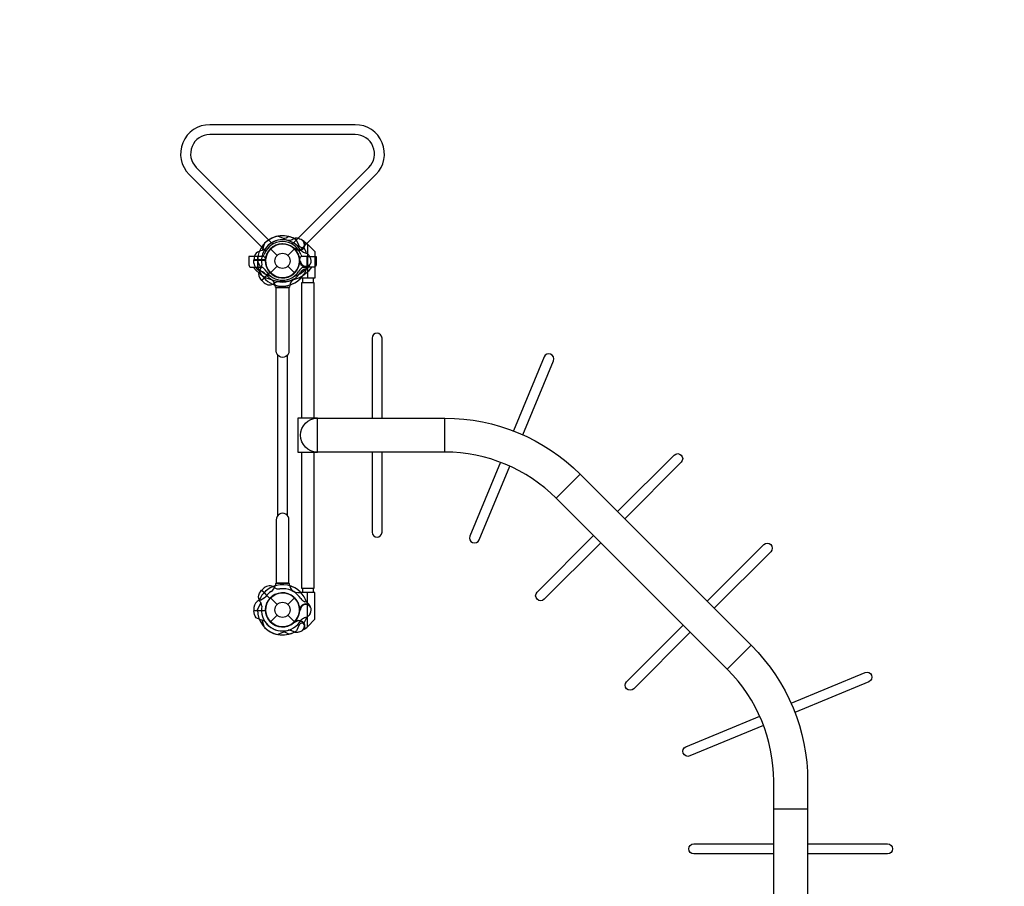
# Model space of a CAD drawing. Extents: x -4288 to 7836, y -5772 to 4918.
# Drawn here: x -1563 to 1018, y 150 to 2420 of the extents above; entities that cross this region are included whole.
import ezdxf

# ---------------------------------------------------------------- set-up
doc = ezdxf.new("R2010")
doc.units = 0
doc.header["$LTSCALE"] = 500
doc.header["$MEASUREMENT"] = 0
doc.layers.get('0').update_dxf_attribs({"linetype": 'CONTINUOUS'})
doc.layers.get('Defpoints').update_dxf_attribs({"linetype": 'CONTINUOUS'})
doc.layers.add('PW_DIMS_ASTM', color=30, linetype='CONTINUOUS')
doc.layers.add('PW_STRUCTURE', color=140, linetype='CONTINUOUS')
doc.styles.get("Standard").update_dxf_attribs({"font": 'tahoma.ttf', "width": 0.9})
doc.dimstyles.new('PW_Metric', dxfattribs={"dimtxt": 175, "dimasz": 120, "dimexe": 50, "dimexo": 100, "dimgap": 80, "dimtad": 0, "dimtih": 1, "dimtoh": 1, "dimlfac": 0.001, "dimrnd": 0.01, "dimzin": 0, "dimtxsty": 'Standard', "dimblk": 'DOT', "dimcen": 0.09, "dimse1": 1, "dimse2": 1, "dimadec": 0, "dimazin": 0, "dimtfac": 1, "dimtofl": 0, "dimtmove": 0, "dimatfit": 3, "dimfxl": 1, "dimtolj": 1, "dimtzin": 0, "dimarcsym": 0})

# ---------------------------------------------------------------- blocks, each defined once
blk = doc.blocks.new('_Dot')
at = {"color": 0, "linetype": 'ByBlock', "lineweight": -2}
blk.add_line((-0.5, 0), (-1, 0), dxfattribs=at)
at = {"color": 0, "linetype": 'ByBlock', "const_width": 0.5}
blk.add_lwpolyline([(-0.25, 0, 1), (0.25, 0, 1)], format="xyb", close=True, dxfattribs=at)
blk = doc.blocks.new('*D4')
at = {"layer": 'Defpoints', "color": 0, "transparency": 16777216}
for p in [(7776.1, 4803.3), (-3349.1, 1592), (7776.1, -1348.7)]:
    blk.add_point(p, dxfattribs=at)
at = {"layer": 'PW_DIMS_ASTM', "color": 0, "lineweight": -2, "transparency": 16777216}
for p, q in [((-3229.1, 4803.3), (1800.7, 4803.3)), ((7656.1, 4803.3), (2626.4, 4803.3))]:
    blk.add_line(p, q, dxfattribs=at)
at = {"layer": 'PW_DIMS_ASTM', "color": 0, "lineweight": -2, "transparency": 16777216, "xscale": 120, "yscale": 120, "zscale": 120, "rotation": 180}
blk.add_blockref('_Dot', (-3349.1, 4803.3), dxfattribs=at)
at = {"layer": 'PW_DIMS_ASTM', "color": 0, "lineweight": -2, "transparency": 16777216, "xscale": 120, "yscale": 120, "zscale": 120}
blk.add_blockref('_Dot', (7776.1, 4803.3), dxfattribs=at)
at = {"layer": 'PW_DIMS_ASTM', "color": 0, "transparency": 16777216, "insert": (2213.5, 4803.3), "char_height": 175, "attachment_point": 5}
blk.add_mtext('\\A1;11,13M', dxfattribs=at)
blk = doc.blocks.new('*D5')
at = {"layer": 'Defpoints', "color": 0, "transparency": 16777216}
for p in [(-1074, 4193.7), (-3958.7, -5712.3), (2472.8, -5712.3)]:
    blk.add_point(p, dxfattribs=at)
at = {"layer": 'PW_DIMS_ASTM', "color": 0, "lineweight": -2, "transparency": 16777216}
for p, q in [((-3958.7, 4073.7), (-3958.7, -568.3)), ((-3958.7, -5592.3), (-3958.7, -950.3))]:
    blk.add_line(p, q, dxfattribs=at)
at = {"layer": 'PW_DIMS_ASTM', "color": 0, "lineweight": -2, "transparency": 16777216, "xscale": 120, "yscale": 120, "zscale": 120}
for p, rotation in [((-3958.7, 4193.7), 90), ((-3958.7, -5712.3), 270)]:
    blk.add_blockref('_Dot', p, dxfattribs=dict(at, rotation=rotation))
at = {"layer": 'PW_DIMS_ASTM', "color": 0, "transparency": 16777216, "insert": (-3958.7, -759.3), "char_height": 175, "attachment_point": 5}
blk.add_mtext('\\A1;9,91M', dxfattribs=at)

msp = doc.modelspace()

# ---------------------------------------------------------------- linework, layer by layer
at = {"layer": 'PW_STRUCTURE'}
for p, q in [((-817.097, 1838.957), (-810.149, 1834.084)), ((-810.149, 1834.084), (-808.355, 1832.226)), ((-808.355, 1832.226), (-808.355, 1742.467)), ((-905.191, 1819.591), (-887.792, 1802.192)), ((-859.728, 1802.192), (-842.329, 1819.591)), ((-948.586, 1781.81), (-948.887, 1790.192)), ((-948.887, 1790.192), (-918.418, 1790.192)), ((-924.56, 1799.273), (-938.099, 1799.273)), ((-938.099, 1799.273), (-938.099, 1771.333)), ((-918.21, 1788.16), (-918.21, 1792.923)), ((-829.31, 1788.16), (-829.31, 1792.923)), ((-829.186, 1784.751), (-828.317, 1786.852)), ((-809.421, 1799.273), (-822.96, 1799.273)), ((-809.421, 1799.273), (-809.421, 1771.333)), ((-938.099, 1771.333), (-928.291, 1771.332)), ((-928.326, 1736.468), (-906.775, 1758.019)), ((-905.191, 1756.729), (-887.792, 1774.128)), ((-859.728, 1774.128), (-842.329, 1756.729)), ((-819.229, 1771.332), (-809.421, 1771.333)), ((-810.781, 1768.286), (-815.081, 1766.719)), ((-922.18, 1730.76), (-928.326, 1736.468)), ((-808.355, 1742.467), (-828.044, 1742.494)), ((-448.194, 1287.111), (-448.196, 1376.011)), ((-93.501, 1229.098), (-156.362, 1166.237)), ((-922.18, 931.16), (-928.326, 925.452)), ((-928.326, 925.452), (-906.775, 903.901)), ((-905.191, 905.191), (-887.792, 887.792)), ((-859.728, 887.792), (-842.329, 905.191)), ((-808.355, 919.453), (-828.044, 919.426)), ((-808.355, 829.694), (-808.355, 919.453)), ((-948.586, 880.11), (-948.887, 871.728)), ((-810.781, 893.634), (-815.081, 895.201)), ((-948.887, 871.728), (-918.418, 871.728)), ((-905.191, 842.329), (-887.792, 859.728)), ((-859.728, 859.728), (-842.329, 842.329)), ((-829.186, 877.169), (-828.317, 875.068)), ((-817.097, 822.963), (-810.149, 827.836)), ((-810.149, 827.836), (-808.355, 829.694)), ((355.512, 781.996), (292.65, 719.135)), ((502.445, 351.835), (413.545, 351.835))]:
    msp.add_line(p, q, dxfattribs=at)
at = {"layer": 'PW_STRUCTURE', "linetype": 'Continuous'}
for p, q in [((-891.899, 1719.54), (-892.662, 1724.84)), ((-857.167, 1718.31), (-890.353, 1718.31)), ((-854.906, 1724.825), (-855.621, 1719.54)), ((-891.899, 942.38), (-892.662, 937.08)), ((-857.167, 943.61), (-890.353, 943.61)), ((-854.906, 937.095), (-855.621, 942.38))]:
    msp.add_line(p, q, dxfattribs=at)
at = {"layer": 'PW_STRUCTURE'}
for points in [[(-829.807, 1813.631), (-629.118, 2014.321, 0.66817864), (-683.26, 2145.031), (-1064.26, 2145.031, 0.66817864), (-1118.402, 2014.321), (-917.713, 1813.631)], [(-848.289, 1832.113), (-647.599, 2032.802, 0.66817864), (-683.26, 2118.894), (-1064.26, 2118.894, 0.66817864), (-1099.921, 2032.802), (-899.231, 1832.113)], [(-857.524, 1851.965), (-863.941, 1847.921, -0.2104522), (-870.815, 1846.9), (-886.104, 1852.831)], [(-828.934, 1845.348), (-832.136, 1846.868, 0.19094325), (-843.252, 1846.441, -0.09097857), (-853.479, 1841.779, -0.0425784), (-858.574, 1841.371, -0.0425784)], [(-817.162, 1821.796), (-824.559, 1823.474, -0.2104522), (-830.143, 1827.613), (-836.759, 1842.618)], [(-919.318, 1819.568, -0.09715188), (-927.384, 1815.02, 0.13553864), (-942.462, 1808.619, 0.16689061), (-948.893, 1790.71)], [(-838.969, 1819.769, -0.01502074), (-845.381, 1822.372)], [(-801.739, 1797.204), (-802.815, 1800.24, 0.19094325), (-810.977, 1807.798, -0.09097857), (-821.505, 1811.733, -0.0425784), (-825.396, 1815.048)], [(-826.947, 1786.164, -0.01208541), (-829.502, 1792.285)], [(-928.184, 1778.155, -0.09715188), (-930.67, 1769.235, 0.13553864), (-936.807, 1754.047, 0.16689061), (-928.69, 1736.836)], [(-802.851, 1776.181, 0.05292277), (-801.717, 1779.143, 0.05292277)], [(-613.004, 1376.011), (-613.004, 1585.604, 0.99907318), (-639.141, 1585.629), (-639.141, 1376.011)], [(-244.31, 1332.677), (-164.001, 1526.559, 0.99907318), (-188.139, 1536.583), (-268.458, 1342.675)], [(-639.141, 1287.111), (-639.141, 1077.553, 1), (-613.004, 1077.553), (-613.004, 1287.111)], [(4.497, 1131.101), (152.693, 1279.297, -0.99907318), (171.192, 1260.833), (22.979, 1112.619)], [(-302.489, 1260.516), (-382.571, 1067.182, 1), (-358.424, 1057.18), (-278.34, 1250.519)], [(-39.883, 1049.758), (-188.072, 901.569, -1), (-206.554, 920.05), (-58.365, 1068.239)], [(239.106, 896.492), (387.302, 1044.688, -0.99907318), (405.801, 1026.223), (257.588, 878.01)], [(-928.184, 883.765, 0.09715188), (-930.67, 892.685, -0.13553864), (-936.807, 907.873, -0.16689061), (-928.69, 925.084)], [(-802.851, 885.739, -0.05292277), (-801.717, 882.777, -0.05292277)], [(-919.318, 842.352, 0.09715188), (-927.384, 846.9, -0.13553864), (-942.462, 853.301, -0.16689061), (-948.893, 871.21)], [(-826.947, 875.756, 0.01208541), (-829.502, 869.635)], [(-801.739, 864.716), (-802.815, 861.68, -0.19094325), (-810.977, 854.122, 0.09097857), (-821.505, 850.187, 0.0425784), (-825.396, 846.872)], [(-838.969, 842.151, 0.01502074), (-845.381, 839.548)], [(-817.162, 840.124), (-824.559, 838.446, 0.2104522), (-830.143, 834.307), (-836.759, 819.302)], [(194.726, 815.148), (46.537, 666.959, -1), (28.056, 685.441), (176.245, 833.63)], [(-857.524, 809.955), (-863.941, 813.999, 0.2104522), (-870.815, 815.02), (-886.104, 809.089)], [(-828.934, 816.572), (-832.136, 815.052, -0.19094325), (-843.252, 815.479, 0.09097857), (-853.479, 820.141, 0.0425784), (-858.574, 820.549, 0.0425784)], [(459.128, 629.293), (652.972, 709.586, -0.99907318), (662.996, 685.448), (469.127, 605.145)], [(386.954, 571.108), (193.595, 491.016, -1), (183.593, 515.163), (376.955, 595.256)], [(413.545, 234.446), (203.966, 234.446, -1), (203.966, 260.583), (413.545, 260.583)], [(502.445, 260.583), (712.018, 260.583, -0.99907318), (712.042, 234.446), (502.445, 234.446)]]:
    msp.add_lwpolyline(points, format="xyb", dxfattribs=at)
for points in [[(-920.639, 1834.388), (-926.766, 1815.233)], [(-817.097, 1838.957), (-821.252, 1841.889)], [(-808.355, 1832.226), (-789.305, 1812.499), (-789.305, 1742.441), (-808.355, 1742.467)], [(-841.201, 1819.786), (-841.517, 1820.75)], [(-918.137, 1790.71), (-948.893, 1790.71)], [(-948.893, 1790.183), (-918.164, 1790.183)], [(-939.597, 1787.7), (-930.385, 1769.823)], [(-828.317, 1786.852), (-827.797, 1788.11)], [(-906.942, 1758.584), (-928.69, 1736.836)], [(-928.318, 1736.463), (-906.589, 1758.192)], [(-790.446, 1376.154), (-790.446, 1731.05), (-823.776, 1731.05), (-823.776, 1376.154)], [(-820.31, 1731.05), (-820.31, 1742.483)], [(-793.778, 1742.447), (-793.778, 1731.05)], [(-886.752, 1541.443), (-886.752, 1120.477)], [(-860.647, 1120.411), (-860.647, 1541.509)], [(-823.776, 1287.111), (-823.776, 930.868), (-790.446, 930.868), (-790.446, 1287.111)], [(-820.31, 919.437), (-820.31, 930.868)], [(-793.778, 930.868), (-793.778, 919.473)], [(-906.942, 903.336), (-928.69, 925.084)], [(-928.318, 925.457), (-906.589, 903.728)], [(-808.355, 829.694), (-789.305, 849.421), (-789.305, 919.479), (-808.355, 919.453)], [(-939.597, 874.22), (-930.385, 892.097)], [(-948.893, 871.737), (-918.164, 871.737)], [(-918.137, 871.21), (-948.893, 871.21)], [(-828.317, 875.068), (-827.797, 873.81)], [(-920.639, 827.532), (-926.766, 846.687)], [(-841.201, 842.134), (-841.517, 841.17)], [(-817.097, 822.963), (-821.252, 820.031)]]:
    msp.add_lwpolyline(points, dxfattribs=at)
for points in [[(-938.099, 1771.333), (-938.099, 1799.273), (-961.911, 1799.273), (-961.911, 1777.683, 0.41421356), (-955.561, 1771.333)], [(-809.421, 1771.333), (-809.421, 1799.273), (-785.609, 1799.273), (-785.609, 1777.683, -0.41421356), (-791.959, 1771.333)], [(-890.407, 1551.919), (-890.407, 1718.242), (-857.045, 1718.242), (-857.045, 1551.862, -1.00169436)], [(-782.323, 1287.111, -1), (-782.323, 1376.011), (-448.196, 1376.011, -0.19875615), (-93.501, 1229.098), (355.512, 780.086, -0.19894358), (502.445, 425.348), (502.445, 91.221, -1), (413.545, 91.221), (413.545, 425.348, 0.19890611), (292.65, 717.225), (-156.362, 1166.237, 0.19878321), (-448.194, 1287.111)], [(-890.407, 1110.001), (-890.407, 943.678), (-857.045, 943.678), (-857.045, 1110.058, 1.00169436)]]:
    msp.add_lwpolyline(points, format="xyb", close=True, dxfattribs=at)
msp.add_lwpolyline([(-781.785, 1287.111), (-781.785, 1376.154), (-834.03, 1376.154), (-834.03, 1287.111)], close=True, dxfattribs=at)
for centre, radius in [((-873.76, 1788.16), 44.45), ((-873.76, 1788.16), 19.844), ((-873.76, 873.76), 44.45), ((-873.76, 873.76), 19.844)]:
    msp.add_circle(centre, radius, dxfattribs=at)
for centre, radius, start, end in [((-873.76, 1788.16), 65.838, 100.806001, 180.400366), ((-873.76, 1788.16), 55.336, 74.071536, 190.417176), ((-873.76, 1788.16), 50.8, 19.471221, 160.528779), ((-873.76, 1788.16), 65.838, 55.806001, 135.400366), ((-873.76, 1788.16), 55.336, 29.071536, 145.417176), ((-873.76, 1788.16), 44.45, 50.324572, 221.710947), ((-873.76, 1788.16), 44.45, 5.324572, 176.710947), ((-873.76, 1788.16), 44.45, 19.471221, 160.528779), ((-873.76, 1788.16), 65.838, 62.330848, 75.723071), ((-830.655, 1831.265), 15.588, 227.42427, 29.568305), ((-830.655, 1831.265), 14.187, 234.124833, 83.033711), ((-873.76, 1788.16), 44.704, 222.394749, 39.543207), ((-829.493, 1824.707), 12.7, 202.795645, 219.543207), ((-873.76, 1788.16), 65.838, 17.330848, 30.723071), ((-927.025, 1782.94), 21.59, 183, 247.734292), ((-932.132, 1808.797), 11.113, 301.002719, 340.528779), ((-924.56, 1792.923), 6.35, 0, 90), ((-932.132, 1808.797), 17.463, 316.370418, 340.528779), ((-873.76, 1788.16), 44.704, 177.394749, 355.626424), ((-873.76, 1788.16), 44.45, 180, 202.246037), ((-873.76, 1788.16), 44.45, 337.753963, 0), ((-815.388, 1808.797), 17.463, 199.471221, 223.629582), ((-822.96, 1792.923), 6.35, 90, 180), ((-812.8, 1788.16), 15.572, 184.817858, 309.709023), ((-812.8, 1788.16), 14.287, 188.030965, 39.269797), ((-815.388, 1808.797), 11.112, 199.471221, 238.997281), ((-873.76, 1832.61), 98.278, 218.572971, 321.427029), ((-873.76, 1832.61), 90.407, 222.671826, 250.33786), ((-942.904, 1728.897), 34.922, 45.389208, 77.264604), ((-873.76, 1788.16), 66.081, 202.503799, 253.37911), ((-936.239, 1750.755), 22.058, 28.081506, 68.881724), ((-873.76, 1788.16), 50.8, 212.134928, 327.865072), ((-873.76, 1788.16), 44.45, 202.246037, 337.753963), ((-873.76, 1788.16), 66.081, 286.577767, 342.520244), ((-882.865, 1797.349), 68.999, 303.98852, 325.488481), ((-873.76, 1832.61), 90.407, 289.662138, 317.328174), ((-811.281, 1750.755), 22.058, 111.118276, 151.918494), ((-807.311, 1745.399), 22.692, 110.023249, 145.488481), ((-818.353, 1783.822), 17.283, 295.982365, 333.759502), ((-907.924, 1746.777), 21.443, 228.329078, 305.73063), ((-873.76, 1788.16), 56.342, 217.632785, 238.465957), ((-922.922, 1715.239), 31.747, 17.602455, 51.656302), ((-873.76, 1788.16), 66.099, 247.323703, 316.297802), ((-883.316, 1712.57), 20.696, 83.229181, 125.73063), ((-873.996, 1791.072), 58.357, 263.229181, 294.066277), ((-829.948, 1718.862), 25.661, 123.98852, 166.561165), ((-828.118, 1688.349), 54.145, 89.921245, 114.066277), ((-873.76, 873.76), 66.081, 106.62089, 157.496201), ((-907.924, 915.143), 21.443, 54.26937, 131.670922), ((-922.922, 946.681), 31.747, 308.343698, 342.397545), ((-873.76, 873.76), 66.099, 43.702198, 112.676297), ((-883.316, 949.35), 20.696, 234.26937, 276.770819), ((-873.996, 870.848), 58.357, 65.933723, 96.770819), ((-829.948, 943.058), 25.661, 193.438835, 236.01148), ((-873.76, 873.76), 66.081, 17.479756, 73.422233), ((-942.904, 933.023), 34.922, 282.735396, 314.610792), ((-873.76, 873.76), 44.704, 4.373576, 182.605251), ((-873.76, 873.76), 56.342, 121.534043, 142.367215), ((-873.76, 873.76), 44.45, 138.289053, 309.675428), ((-873.76, 873.76), 44.704, 320.456793, 137.605251), ((-828.118, 973.571), 54.145, 245.933723, 270.078755), ((-882.865, 864.571), 68.999, 34.511519, 56.01148), ((-807.311, 916.521), 22.692, 214.511519, 249.976751), ((-927.025, 878.98), 21.59, 112.265708, 177), ((-873.76, 873.76), 55.336, 169.582824, 285.928464), ((-812.8, 873.76), 15.572, 50.290977, 175.182142), ((-812.8, 873.76), 14.287, 320.730203, 171.969035), ((-818.353, 878.098), 17.283, 26.240498, 64.017635), ((-873.76, 873.76), 65.838, 179.599634, 259.193999), ((-873.76, 873.76), 44.45, 183.289053, 354.675428), ((-873.76, 873.76), 65.838, 329.276929, 342.669152), ((-873.76, 873.76), 65.838, 224.599634, 304.193999), ((-873.76, 873.76), 55.336, 214.582824, 330.928464), ((-830.655, 830.655), 15.588, 330.431695, 132.57573), ((-829.493, 837.213), 12.7, 140.456793, 157.204355), ((-830.655, 830.655), 14.187, 276.966289, 125.875167), ((-873.76, 873.76), 65.838, 284.276929, 297.669152)]:
    msp.add_arc(centre, radius, start, end, dxfattribs=at)
at = {"layer": 'PW_STRUCTURE', "linetype": 'Continuous'}
for centre, start, end in [((-890.353, 1719.897), 193, 270), ((-857.167, 1719.897), 270, 347), ((-890.353, 942.023), 90, 167), ((-857.167, 942.023), 13, 90)]:
    msp.add_arc(centre, 1.587, start, end, dxfattribs=at)

# ---------------------------------------------------------------- dimensions: what is measured, and where the dimension line sits
at = {"layer": 'PW_DIMS_ASTM'}
dim = msp.add_linear_dim(base=(7776.149, 4803.319), p1=(-3349.051, 1591.977), p2=(7776.149, -1348.71), dimstyle='PW_Metric', override={"dimpost": 'M\\X'}, dxfattribs=at)
dim.commit()
dim.dimension.update_dxf_attribs({"geometry": '*D4', "text_midpoint": (2213.549, 4803.319)})
dim = msp.add_linear_dim(base=(-3958.651, -5712.281), p1=(-1073.993, 4193.719), p2=(2472.836, -5712.281), angle=90, dimstyle='PW_Metric', override={"dimpost": 'M\\X'}, dxfattribs=at)
dim.commit()
dim.dimension.update_dxf_attribs({"geometry": '*D5', "text_midpoint": (-3958.651, -759.281)})

doc.saveas('drawing.dxf')
